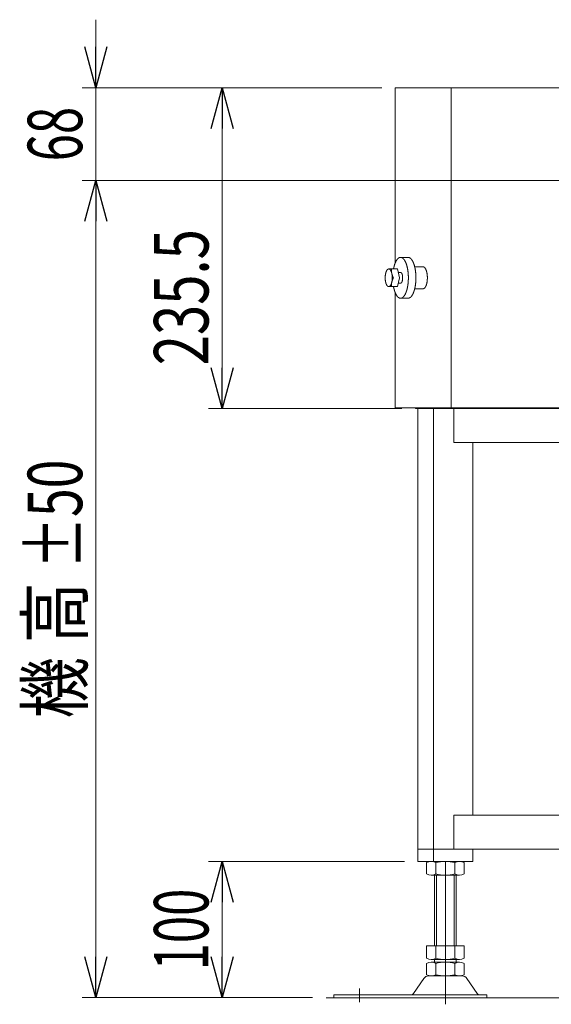
# Model space of a CAD drawing. Units: millimetres. Extents: x -1970 to 1970, y -1352 to 1351.
# Drawn here: x -51 to 339, y -909 to -186 of the extents above; entities that cross this region are included whole.
import ezdxf
from ezdxf.enums import TextEntityAlignment as Align

# ---------------------------------------------------------------- set-up
doc = ezdxf.new("R2010")
doc.units = ezdxf.units.MM
doc.header["$LTSCALE"] = 2.5
doc.linetypes.add('CENTERX2', pattern=[101.6, 63.5, -12.7, 12.7, -12.7])
doc.styles.add('dcStyle0', font='ＭＳ Ｐゴシック', dxfattribs={"width": 1.5})
doc.dimstyles.new('dc_Rotated', dxfattribs={"dimtxt": 40, "dimasz": 30.000019, "dimexe": 10, "dimexo": 10, "dimgap": 10, "dimtad": 3, "dimdsep": 46, "dimtxsty": 'dcStyle0', "dimblk1": 'OPEN30', "dimblk2": 'OPEN30', "dimsah": 1, "dimcen": 0.09, "dimclrd": 2, "dimclre": 2, "dimclrt": 2, "dimadec": 0, "dimazin": 2, "dimtfac": 1, "dimtdec": 4, "dimtmove": 0, "dimatfit": 3, "dimfxl": 1, "dimarcsym": 1})

# ---------------------------------------------------------------- blocks, each defined once
blk = doc.blocks.new('_Open30')
at = {"color": 0, "linetype": 'ByBlock', "lineweight": -2}
for p, q in [((-1, 0.267949), (0, 0)), ((0, 0), (-1, -0.267949)), ((0, 0), (-1, 0))]:
    blk.add_line(p, q, dxfattribs=at)
blk = doc.blocks.new('*D6')
at = {"color": 2, "linetype": 'Continuous', "lineweight": 13}
for p, q in [((214.71, -235.95), (87.47, -235.95)), ((97.47, -471.45), (97.47, -235.95)), ((229.47, -471.45), (87.47, -471.45))]:
    blk.add_line(p, q, dxfattribs=at)
at = {"color": 2, "xscale": 30.00002807615286, "yscale": 29.99989368223643}
for p, rotation in [((97.47, -235.95), 90), ((97.47, -471.45), 270)]:
    blk.add_blockref('_Open30', p, dxfattribs=dict(at, rotation=rotation))
at = {"color": 2, "style": 'dcStyle0', "width": 0.780226}
blk.add_text('235.5', height=40, rotation=90, dxfattribs=at).set_placement((87.47, -439.71), (87.47, -339.71), align=Align.FIT)
blk = doc.blocks.new('*D13')
at = {"color": 2, "linetype": 'Continuous', "lineweight": 13}
for p, q in [((345.72, -303.95), (-5.29, -303.95)), ((4.71, -903.95), (4.71, -303.95)), ((163.83, -903.95), (-5.29, -903.95))]:
    blk.add_line(p, q, dxfattribs=at)
at = {"color": 2, "xscale": 30.00002807615286, "yscale": 29.99989368223643}
for p, rotation in [((4.71, -303.95), 90), ((4.71, -903.95), 270)]:
    blk.add_blockref('_Open30', p, dxfattribs=dict(at, rotation=rotation))
at = {"color": 4, "style": 'dcStyle0'}
for s, width, p, p2 in [('±50', 0.6875, (-5.29, -588.95), (-5.29, -508.95)), ('機 高', 0.745766, (-5.29, -698.95), (-5.29, -598.95))]:
    blk.add_text(s, height=40, rotation=90, dxfattribs=dict(at, width=width)).set_placement(p, p2, align=Align.FIT)
blk = doc.blocks.new('*D14')
at = {"color": 2, "linetype": 'Continuous', "lineweight": 13}
for p, q in [((4.71, -185.95), (4.71, -235.95)), ((214.71, -235.95), (-5.29, -235.95)), ((4.71, -303.95), (4.71, -235.95)), ((345.72, -303.95), (-5.29, -303.95)), ((4.71, -353.95), (4.71, -303.95))]:
    blk.add_line(p, q, dxfattribs=at)
at = {"color": 2, "xscale": 30.00002807615286, "yscale": 29.99989368223643}
for p, rotation in [((4.71, -235.95), 270), ((4.71, -303.95), 89.99999999999999)]:
    blk.add_blockref('_Open30', p, dxfattribs=dict(at, rotation=rotation))
at = {"color": 2, "style": 'dcStyle0', "width": 0.6875}
blk.add_text('68', height=40, rotation=90, dxfattribs=at).set_placement((-5.29, -289.95), (-5.29, -249.95), align=Align.FIT)
blk = doc.blocks.new('*D61')
at = {"color": 2, "linetype": 'Continuous', "lineweight": 13}
for p, q in [((231.39, -803.95), (87.47, -803.95)), ((97.47, -903.95), (97.47, -803.95)), ((163.83, -903.95), (87.47, -903.95))]:
    blk.add_line(p, q, dxfattribs=at)
at = {"color": 2, "xscale": 30.00002807615286, "yscale": 29.99989368223643}
for p, rotation in [((97.47, -803.95), 90), ((97.47, -903.95), 270)]:
    blk.add_blockref('_Open30', p, dxfattribs=dict(at, rotation=rotation))
at = {"color": 2, "style": 'dcStyle0', "width": 0.6875}
blk.add_text('100', height=40, rotation=90, dxfattribs=at).set_placement((87.47, -883.95), (87.47, -823.95), align=Align.FIT)

msp = doc.modelspace()

# ---------------------------------------------------------------- linework, layer by layer
at = {"color": 7, "linetype": 'Continuous', "lineweight": 13}
for p, q in [((402.7162, -235.9546), (224.7111, -235.9546)), ((224.7111, -364.3803), (224.7111, -235.9546)), ((265.7162, -235.9546), (265.7162, -470.9546)), ((224.7111, -470.9546), (224.7111, -386.529)), ((350.7162, -470.9546), (224.7111, -470.9546)), ((239.4748, -471.4546), (239.4748, -470.9546)), ((807.2627, -471.4546), (239.4748, -471.4546)), ((241.3879, -471.4546), (241.3879, -803.9546)), ((252.8674, -471.4546), (252.8674, -803.9546)), ((254.0168, -470.9546), (254.0168, -471.4546)), ((259.5601, -470.9546), (259.5601, -471.4546)), ((267.6494, -471.4546), (267.6494, -496.4546)), ((766.0752, -496.4546), (267.6494, -496.4546)), ((281.6651, -496.4546), (281.6651, -769.9546)), ((267.6494, -769.9546), (267.6494, -794.9546)), ((267.6494, -769.9546), (766.0752, -769.9546)), ((241.3879, -794.9546), (800.4774, -794.9546)), ((281.6651, -794.9546), (281.6651, -803.9546)), ((241.3879, -803.9546), (281.6651, -803.9546)), ((247.6701, -813.0736), (247.6701, -804.8357)), ((254.5983, -813.0736), (254.5983, -804.8357)), ((268.4547, -804.8357), (268.4547, -813.0736)), ((275.3829, -804.8357), (275.3829, -813.0736)), ((271.9188, -813.9546), (251.1342, -813.9546)), ((253.5265, -813.9546), (253.5265, -865.9546)), ((269.5265, -865.9546), (269.5265, -813.9546)), ((247.6701, -875.0736), (247.6701, -865.9546)), ((247.6701, -865.9546), (275.3829, -865.9546)), ((254.5983, -875.0736), (254.5983, -865.9546)), ((268.4547, -865.9546), (268.4547, -875.0736)), ((275.3829, -865.9546), (275.3829, -875.0736)), ((247.6701, -887.0736), (247.6701, -878.8357)), ((251.1342, -875.9546), (271.9188, -875.9546)), ((251.1342, -877.9546), (271.9188, -877.9546)), ((253.5265, -875.9546), (253.5265, -877.9546)), ((254.5983, -887.0736), (254.5983, -878.8357)), ((268.4547, -878.8357), (268.4547, -887.0736)), ((269.5265, -877.9546), (269.5265, -875.9546)), ((275.3829, -878.8357), (275.3829, -887.0736)), ((249.141, -887.9546), (273.912, -887.9546)), ((238.1128, -901.0068), (245.7393, -889.8503)), ((284.9402, -901.0068), (277.3137, -889.8503)), ((179.5265, -901.9546), (292.0265, -901.9546)), ((179.5265, -903.9546), (179.5265, -901.9546)), ((292.0265, -901.9546), (292.0265, -903.9546))]:
    msp.add_line(p, q, dxfattribs=at)
at = {"color": 3, "linetype": 'Continuous', "lineweight": 13}
for p, q in [((234.1271, -360.4546), (228.5838, -360.4546)), ((245.2137, -367.4546), (238.9825, -367.4546)), ((226.4084, -368.9546), (219.8909, -368.9546)), ((226.4084, -368.9546), (227.8445, -375.4546)), ((227.8445, -375.4546), (226.4084, -381.9546)), ((228.5838, -371.4546), (226.9608, -371.4546)), ((226.4084, -381.9546), (219.8909, -381.9546)), ((228.5838, -379.4546), (226.9608, -379.4546)), ((245.2137, -383.4546), (238.9537, -383.4546)), ((234.3241, -390.4454), (228.5838, -390.4454)), ((255.0265, -865.9546), (255.0265, -813.9546)), ((268.0265, -813.9546), (268.0265, -865.9546)), ((173.828, -903.9546), (865.0074, -903.9546))]:
    msp.add_line(p, q, dxfattribs=at)
at = {"color": 3, "linetype": 'CENTERX2', "lineweight": 13}
for p, q in [((261.5265, -908.8285), (261.5265, -803.9546)), ((198.5265, -897.1671), (198.5265, -907.3482))]:
    msp.add_line(p, q, dxfattribs=at)
at = {"color": 7, "linetype": 'Continuous', "lineweight": 13}
for centre, radius, start, end in [((251.1342, -811.2054), 7.2508, 61.4609897, 118.5390103), ((261.5265, -831.6361), 27.6815, 75.5057552, 104.4942448), ((271.9188, -811.2054), 7.2508, 61.4609897, 118.5390103), ((251.1342, -806.7039), 7.2508, 241.4609897, 298.5390103), ((261.5265, -786.2731), 27.6815, 255.5057552, 284.4942448), ((271.9188, -806.7039), 7.2508, 241.4609897, 298.5390103), ((251.1342, -868.7039), 7.2508, 241.4609897, 298.5390103), ((251.1342, -885.2054), 7.2508, 61.4609897, 118.5390103), ((261.5265, -848.2731), 27.6815, 255.5057552, 284.4942448), ((261.5265, -905.6361), 27.6815, 75.5057552, 104.4942448), ((271.9188, -868.7039), 7.2508, 241.4609897, 298.5390103), ((271.9188, -885.2054), 7.2508, 61.4609897, 118.5390103), ((249.141, -891.9546), 4, 90, 148.2589692), ((251.1342, -880.7039), 7.2508, 241.4609897, 298.5390103), ((261.5265, -860.2731), 27.6815, 255.5057552, 284.4942448), ((271.9188, -880.7039), 7.2508, 241.4609897, 298.5390103), ((273.912, -891.9546), 4, 31.7410308, 90), ((236.412, -899.9546), 2, 270, 328.2589692), ((286.641, -899.9546), 2, 211.7410308, 270)]:
    msp.add_arc(centre, radius, start, end, dxfattribs=at)
at = {"color": 3, "linetype": 'Continuous', "lineweight": 13}
for points, knots in [([(228.5838, -360.4546), (228.8383, -360.4546), (229.641, -360.6494), (230.6236, -361.3718), (231.5226, -362.5035), (232.3293, -364.0133), (233.0247, -365.8615), (233.589, -367.9958), (234.005, -370.3539), (234.2598, -372.8653), (234.3457, -375.4546), (234.2598, -378.044), (234.005, -380.5554), (233.589, -382.9134), (233.0247, -385.0478), (232.3293, -386.896), (231.5226, -388.4058), (230.6236, -389.5375), (229.641, -390.2598), (228.5838, -390.5164), (227.5267, -390.2598), (226.5441, -389.5375), (225.6451, -388.4058), (224.8384, -386.896), (224.143, -385.0478), (223.6022, -383.0022), (223.4102, -381.9546)], [0.51125085, 0.51125085, 0.51125085, 1.02250171, 2.12368406, 3.42835493, 4.99763332, 6.84197631, 8.94046724, 11.25272033, 13.72569756, 16.29819974, 18.90438187, 21.47688405, 23.94986128, 26.26211437, 28.3606053, 30.20494829, 31.77422668, 33.07889755, 34.1800799, 35.20258161, 36.30376396, 37.60843483, 39.17771323, 41.02205621, 43.12054714, 45.24940879, 45.24940879, 45.24940879]), ([(223.4102, -368.9546), (223.6022, -367.9071), (224.143, -365.8615), (224.8384, -364.0133), (225.6451, -362.5035), (226.5441, -361.3718), (227.5267, -360.6494), (228.0748, -360.5164), (228.3293, -360.4546), (228.5838, -360.4546)], [58.31333262, 58.31333262, 58.31333262, 60.44219427, 62.5406852, 64.38502819, 65.95430658, 67.25897745, 68.3601598, 68.3601598, 68.87141066, 68.87141066, 68.87141066]), ([(234.1271, -360.4546), (234.3816, -360.4546), (235.1843, -360.6494), (236.1669, -361.3718), (237.0659, -362.5035), (237.8726, -364.0133), (238.568, -365.8615), (239.1323, -367.9958), (239.5482, -370.3539), (239.8031, -372.8653), (239.889, -375.4546), (239.8031, -378.044), (239.5482, -380.5554), (239.1323, -382.9134), (238.568, -385.0478), (237.8726, -386.896), (237.0659, -388.4058), (236.1669, -389.5375), (235.1843, -390.2598), (234.4801, -390.4307), (234.3241, -390.4454)], [0.51125085, 0.51125085, 0.51125085, 1.02250171, 2.12368406, 3.42835493, 4.99763332, 6.84197631, 8.94046724, 11.25272033, 13.72569756, 16.29819974, 18.90438187, 21.47688405, 23.94986128, 26.26211437, 28.3606053, 30.20494829, 31.77422668, 33.07889755, 34.1800799, 34.4934854, 34.4934854, 34.4934854]), ([(245.2137, -383.4546), (245.3494, -383.4546), (245.7775, -383.3508), (246.3015, -382.9655), (246.781, -382.3619), (247.2113, -381.5567), (247.5821, -380.571), (247.8831, -379.4327), (248.1049, -378.1751), (248.2409, -376.8356), (248.2867, -375.4546), (248.2409, -374.0736), (248.1049, -372.7342), (247.8831, -371.4766), (247.5821, -370.3383), (247.2113, -369.3526), (246.781, -368.5474), (246.3015, -367.9438), (245.7775, -367.5585), (245.3494, -367.4546), (245.2137, -367.4546)], [18.22937595, 18.22937595, 18.22937595, 18.50204307, 19.08934032, 19.78516479, 20.62211326, 21.60576286, 22.72495802, 23.95815967, 25.27708086, 26.64908202, 28.03904582, 29.41104698, 30.72996817, 31.96316982, 33.08236499, 34.06601458, 34.90296306, 35.59878752, 36.18608477, 36.45875189, 36.45875189, 36.45875189]), ([(220.1207, -381.928), (220.3667, -381.8711), (220.8112, -381.559), (221.2183, -381.0684), (221.5834, -380.4137), (221.8981, -379.6125), (222.1533, -378.6874), (222.3414, -377.6653), (222.4566, -376.5769), (222.4955, -375.4546), (222.4566, -374.3324), (222.3414, -373.244), (222.1533, -372.2219), (221.8981, -371.2968), (221.5834, -370.4955), (221.2183, -369.8409), (220.8112, -369.3503), (220.3667, -369.0382), (219.8909, -368.928), (219.4152, -369.0382), (218.9707, -369.3503), (218.5636, -369.8409), (218.1984, -370.4955), (217.8838, -371.2968), (217.6286, -372.2219), (217.4405, -373.244), (217.3252, -374.3324), (217.2864, -375.4546), (217.3252, -376.5769), (217.4405, -377.6653), (217.6286, -378.6874), (217.8838, -379.6125), (218.1984, -380.4137), (218.5636, -381.0684), (218.9707, -381.559), (219.4152, -381.8711), (219.8909, -381.9812), (220.1207, -381.928)], [0.23063416, 0.23063416, 0.23063416, 0.72435664, 1.30261083, 1.99181154, 2.79716932, 3.71033962, 4.71444116, 5.78702568, 6.90205667, 8.03145799, 9.14648898, 10.2190735, 11.22317504, 12.13634534, 12.94170312, 13.63090383, 14.20915802, 14.7028805, 15.16414882, 15.6578713, 16.23612549, 16.9253262, 17.73068398, 18.64385428, 19.64795582, 20.72054034, 21.83557133, 22.96497265, 24.08000364, 25.15258816, 26.1566897, 27.06986, 27.87521778, 28.56441849, 29.14267268, 29.63639516, 30.09766348, 30.09766348, 30.09766348]), ([(228.5838, -379.4546), (228.6517, -379.4546), (228.8658, -379.4027), (229.1278, -379.2101), (229.3675, -378.9083), (229.5826, -378.5057), (229.7681, -378.0128), (229.9185, -377.4437), (230.0295, -376.8149), (230.0974, -376.1451), (230.1203, -375.4546), (230.0974, -374.7641), (230.0295, -374.0944), (229.9185, -373.4656), (229.7681, -372.8965), (229.5826, -372.4036), (229.3675, -372.001), (229.1278, -371.6992), (228.8658, -371.5066), (228.6517, -371.4546), (228.5838, -371.4546)], [9.11468797, 9.11468797, 9.11468797, 9.25102153, 9.54467016, 9.89258239, 10.31105663, 10.80288143, 11.36247901, 11.97907983, 12.63854043, 13.32454101, 14.01952291, 14.70552349, 15.36498409, 15.98158491, 16.54118249, 17.03300729, 17.45148153, 17.79939376, 18.09304239, 18.22937595, 18.22937595, 18.22937595])]:
    msp.add_open_spline(points, degree=2, knots=knots, dxfattribs=at)
for points in [[(221.8634, -368.9546), (221.7367, -372.3941), (223.2996, -375.4546)], [(221.8634, -381.9546), (221.7367, -378.5152), (223.2996, -375.4546)]]:
    msp.add_open_spline(points, degree=2, dxfattribs=at)

# ---------------------------------------------------------------- dimensions: what is measured, and where the dimension line sits
at = {"linetype": 'Continuous', "lineweight": 13}
for base, p1, p2, override, picture, middle in [((4.7111, -235.9546), (355.7162, -303.9546), (224.7111, -235.9546), {"dimtxt": 40, "dimasz": 30.000019, "dimexe": 10, "dimexo": 10, "dimgap": 10, "dimtad": 3, "dimtih": 0, "dimtoh": 0, "dimdec": 2, "dimlfac": 1, "dimzin": 8, "dimtxsty": 'dcStyle0', "dimblk1": 'Open30', "dimblk2": 'Open30', "dimsah": 1, "dimclrd": 2, "dimclre": 2, "dimclrt": 2, "dimazin": 2, "dimtofl": 1, "dimtolj": 0, "dimtzin": 8, "dimarcsym": 1}, '*D14', (4.7111, -269.9546)), ((97.4702, -235.9546), (239.4748, -471.4546), (224.7111, -235.9546), {"dimtxt": 40, "dimasz": 30.000019, "dimexe": 10, "dimexo": 10, "dimgap": 10, "dimtad": 3, "dimtih": 0, "dimtoh": 0, "dimdec": 2, "dimlfac": 1, "dimzin": 8, "dimtxsty": 'dcStyle0', "dimblk1": 'Open30', "dimblk2": 'Open30', "dimsah": 1, "dimclrd": 2, "dimclre": 2, "dimclrt": 2, "dimazin": 2, "dimtofl": 1, "dimtolj": 0, "dimtzin": 8, "dimarcsym": 1}, '*D6', (97.4702, -389.7106)), ((97.4702, -803.9546), (173.828, -903.9546), (241.3879, -803.9546), {"dimtxt": 40, "dimasz": 30.000019, "dimexe": 10, "dimexo": 10, "dimgap": 10, "dimtad": 3, "dimtih": 0, "dimtoh": 0, "dimdec": 3, "dimlfac": 1, "dimzin": 8, "dimtxsty": 'dcStyle0', "dimblk1": 'Open30', "dimblk2": 'Open30', "dimsah": 1, "dimclrd": 2, "dimclre": 2, "dimclrt": 2, "dimazin": 2, "dimtofl": 1, "dimtolj": 0, "dimtzin": 8, "dimarcsym": 1}, '*D61', (97.4702, -853.9546))]:
    dim = msp.add_linear_dim(base=base, p1=p1, p2=p2, angle=90, dimstyle='dc_Rotated', override=override, dxfattribs=at)
    dim.commit()
    dim.dimension.update_dxf_attribs({"geometry": picture, "text_midpoint": middle, "dimtype": 160})
dim = msp.add_linear_dim(base=(4.7111, -303.9546), p1=(173.828, -903.9546), p2=(355.7162, -303.9546), angle=90, text='機 高{}{ ±50}', dimstyle='dc_Rotated', override={"dimtxt": 40, "dimasz": 30.000019, "dimexe": 10, "dimexo": 10, "dimgap": 10, "dimtad": 3, "dimtih": 0, "dimtoh": 0, "dimdec": 2, "dimlfac": 1, "dimzin": 8, "dimtxsty": 'dcStyle0', "dimblk1": 'Open30', "dimblk2": 'Open30', "dimsah": 1, "dimclrd": 2, "dimclre": 2, "dimclrt": 4, "dimazin": 2, "dimtp": 50, "dimtm": 50, "dimtofl": 1, "dimtolj": 0, "dimtzin": 8, "dimarcsym": 1}, dxfattribs=at)
dim.commit()
dim.dimension.update_dxf_attribs({"geometry": '*D13', "text_midpoint": (4.7111, -648.9546), "dimtype": 160})

doc.saveas('drawing.dxf')
